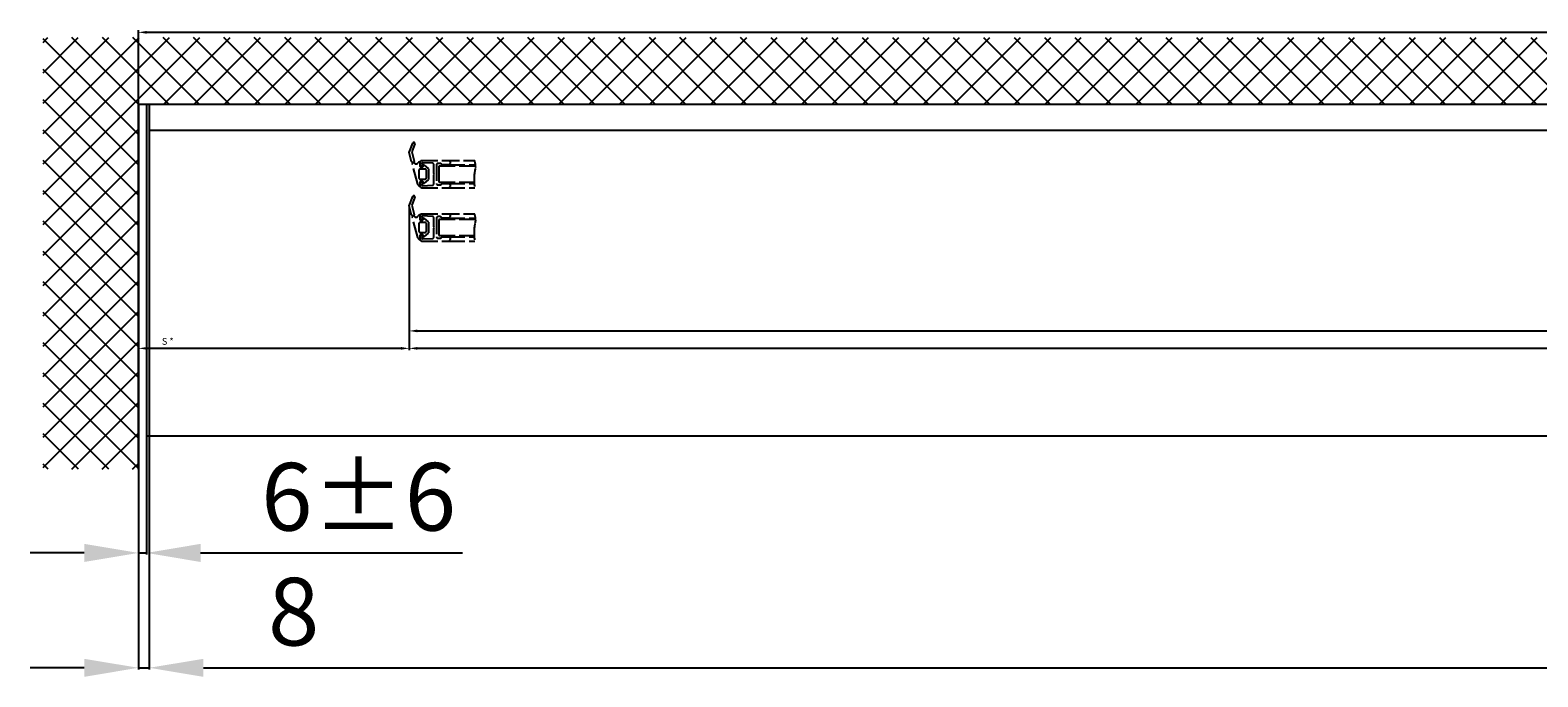
# Model space of a CAD drawing. Units: millimetres. Extents: x -3200 to 5262, y -3024 to 2395.
# Drawn here: x -3080 to -1966, y -1311 to -833 of the extents above; entities that cross this region are included whole.
import ezdxf

# ---------------------------------------------------------------- set-up
doc = ezdxf.new("R2010")
doc.units = ezdxf.units.MM
doc.linetypes.add('ACAD_ISO02W100', pattern=[15, 12, -3])
doc.linetypes.add('STRICHPUNKT', pattern=[1, 0.5, -0.25, 0, -0.25])
for name, color, linetype in [('0Achsen', 3, 'STRICHPUNKT'), ('Building-Gebäude', 5, 'Continuous'), ('dimension-Bemassung', 5, 'Continuous'), ('dimension-Bemassung_1_20', 5, 'Continuous'), ('hatching-Schraffur', 5, 'Continuous'), ('hiddenline-Verdeckt', 6, 'ACAD_ISO02W100'), ('phantom-fiktive Kanten', 6, 'Continuous')]:
    doc.layers.add(name, color=color, linetype=linetype)
doc.styles.get("Standard").update_dxf_attribs({"font": 'arial.ttf', "height": 10})
doc.styles.add('Text_50', font='arial.ttf', dxfattribs={"height": 50})
doc.dimstyles.new('Bemassung 1_20', dxfattribs={"dimtxt": 20, "dimasz": 10, "dimexe": 1.25, "dimexo": 0.625, "dimgap": 2, "dimtad": 1, "dimdec": 1, "dimtxsty": 'Text_50', "dimcen": 2.5, "dimadec": 0, "dimazin": 0, "dimtfac": 1, "dimtdec": 1, "dimtmove": 0, "dimatfit": 3, "dimfxl": 1, "dimarcsym": 0})
doc.dimstyles.new('Bemassung_1_20', dxfattribs={"dimtxt": 50, "dimasz": 40, "dimexe": 1.25, "dimexo": 0.625, "dimgap": 10, "dimtad": 1, "dimdec": 1, "dimtxsty": 'Text_50', "dimcen": 2.5, "dimadec": 0, "dimazin": 0, "dimtfac": 1, "dimtdec": 1, "dimtmove": 0, "dimatfit": 3, "dimfxl": 1, "dimarcsym": 0})
doc.dimstyles.new('ISO-25', dxfattribs={"dimtxt": 2.5, "dimasz": 2.5, "dimexe": 1.25, "dimexo": 0.625, "dimtad": 1, "dimtxsty": 'Standard', "dimcen": 2.5, "dimadec": 0, "dimazin": 0, "dimtfac": 1, "dimtmove": 0, "dimatfit": 3, "dimfxl": 1, "dimarcsym": 0})

# ---------------------------------------------------------------- blocks, each defined once
blk = doc.blocks.new('GR_TEP_TB', base_point=(3933.7, 1901.1))
at = {"layer": 'phantom-fiktive Kanten'}
for p, q in [((947.7, 1901.1), (939.7, 1901.1)), ((939.7, 1901.1), (939.7, 1656.1)), ((941.7, 1882.1), (6925.7, 1882.1)), ((939.7, 1656.1), (947.7, 1656.1))]:
    blk.add_line(p, q, dxfattribs=at)
at = {"layer": 'phantom-fiktive Kanten', "color": 1}
for p, q in [((941.7, 1901.1), (941.7, 1656.1)), ((6919.7, 1901.1), (947.7, 1901.1)), ((947.7, 1656.1), (6919.7, 1656.1))]:
    blk.add_line(p, q, dxfattribs=at)
blk = doc.blocks.new('GR_LR12_Lauffl_Offenpos_links')
at = {"layer": 'hiddenline-Verdeckt'}
for p, q in [((-8.2, 16), (-5.5, 23)), ((-4.1, 22.4), (-6.3, 16.6)), ((-6.4, 9.2), (-8.2, 16)), ((-6.3, 16.6), (-4.4, 9.7)), ((-1.9, -7.4), (-5.9, 7.5)), ((-4, 8), (-4, 7.9)), ((-1, 2.8), (-1, -2.7)), ((0, 8.8), (-0.4, 6.1)), ((0, 6.6), (0, 9)), ((3.5, 3.8), (0, 3.8)), ((0.1, 5.5), (1.9, 5.3)), ((1.7, 5.2), (0.6, 5.7)), ((1, 10), (17, 10)), ((1.2, 7.8), (2, 5.4)), ((9.1, 8.1), (1.7, 8.5)), ((1.9, 5.3), (2.4, 6.6)), ((2.9, 6.7), (5.9, 4.1)), ((4.5, -2.7), (4.5, 2.8)), ((6, 3.9), (6, -3.9)), ((10, 0.4), (10, 7.1)), ((10.4, 0), (10, 0.4)), ((10, -0.4), (10.4, 0)), ((12, 7), (12, -7)), ((14.6, 8), (13, 8)), ((13.7, 6), (13.7, -6)), ((40.8, 6), (13.7, 6)), ((15.7, 7.3), (15.3, 7.7)), ((21, 7), (16.4, 7)), ((17, 10), (40.2, 10)), ((21, 7), (40.8, 7)), ((22, 9), (22, 8)), ((40.4, 2.9), (40.4, 2.9)), ((-0.4, -6.1), (0, -8.7)), ((0, -3.7), (3.5, -3.7)), ((0, -9), (0, -6.6)), ((1.9, -5.2), (0.1, -5.5)), ((0.6, -5.7), (1.7, -5.2)), ((1, -10), (21, -10)), ((2, -5.4), (1.2, -7.8)), ((1.7, -8.5), (9.1, -8.1)), ((2.4, -6.6), (1.9, -5.2)), ((5.9, -4.1), (2.9, -6.7)), ((10, -7.1), (10, -0.4)), ((13, -8), (14.6, -8)), ((13.7, -6), (39.7, -6)), ((15.3, -7.7), (15.7, -7.3)), ((16.4, -7), (21, -7)), ((21, -7), (39.8, -7)), ((21, -10), (40.2, -10)), ((22, -8), (22, -9))]:
    blk.add_line(p, q, dxfattribs=at)
for centre, radius, start, end in [((-4.8, 22.7), 0.8, 339.9122, 159.2173), ((-6.6, 8.2), 1, 314.9976, 75.0015), ((-3.7, 9), 1, 134.9963, 257.217), ((-3, 9.1), 1.54, 231.3541, 340.8322), ((0.4, 6.5), 2.86, 105.869, 133.4594), ((0, 2.8), 1, 90, 180), ((-0.4, 8.9), 0.404, 0, 90), ((0.1, 6), 0.5, 164.0578, 270), ((1, 9), 1, 90, 180), ((0.3, 8.8), 0.3, 163.7131, 181.5391), ((0.3, 8.8), 0.3, 163.7131, 181.5391), ((1, 6.6), 1, 180, 244.5465), ((1.7, 8), 0.5, 86.8248, 197.444), ((1.8, 5.4), 0.2, 244.5474, 11.7297), ((2.7, 6.5), 0.3, 48.5719, 158.2046), ((3.5, 2.8), 1, 0, 90), ((5.7, 3.9), 0.3, 0, 48.5676), ((9, 7.1), 1, 0, 86.816), ((13, 7), 1, 90, 180), ((14.6, 7), 1, 45.0046, 90), ((16.4, 8), 1, 224.9895, 270), ((21, 9), 1, 0, 90), ((21, 8), 1, 270, 0), ((74.5, -4.1), 34.8, 168.3996, 189.6985), ((28.9, 6.1), 11.9, 356.8123, 19.1707), ((122, -13.1), 83.2, 168.6647, 168.685), ((123.6, -13.5), 84.8, 168.623, 168.643), ((123.3, -13.4), 84.5, 168.6268, 168.6468), ((122.6, -13.4), 83.8, 168.5848, 168.605), ((121.5, -13.2), 82.7, 168.5885, 168.609), ((120.5, -13.1), 81.7, 168.5427, 168.5634), ((119.6, -12.9), 80.8, 168.5464, 168.5674), ((118.9, -12.9), 80.1, 168.5083, 168.5295), ((118, -12.8), 79.2, 168.4853, 168.5067), ((117.1, -12.6), 78.3, 168.4662, 168.4878), ((116, -12.4), 77.2, 168.4661, 168.488), ((115.6, -12.4), 76.8, 168.428, 168.45), ((116, -12.6), 77.2, 168.3861, 168.4081), ((88.6, -5.5), 49, 169.1331, 169.1677), ((89.8, -5.7), 50.2, 169.1108, 169.1445), ((90.9, -6), 51.3, 169.054, 169.087), ((92.3, -6.3), 52.7, 169.0354, 169.0675), ((93.5, -6.6), 53.9, 169.0167, 169.0481), ((94.9, -7), 55.4, 168.9563, 168.9869), ((96.3, -7.3), 56.8, 168.9567, 168.9865), ((97.9, -7.7), 58.4, 168.8963, 168.9252), ((99.4, -8), 60.1, 168.8814, 168.9095), ((101.3, -8.5), 62, 168.859, 168.8863), ((103.2, -8.9), 63.9, 168.8176, 168.8441), ((105.4, -9.4), 66.2, 168.8028, 168.8284), ((107.5, -9.9), 68.3, 168.7614, 168.7861), ((110.1, -10.4), 70.9, 168.7618, 168.7857), ((112.5, -11), 73.4, 168.7242, 168.7472), ((115.3, -11.6), 76.4, 168.7018, 168.724), ((118.3, -12.3), 79.4, 168.668, 168.6893), ((66.9, -0.3), 26.6, 170.0658, 170.1294), ((67.7, -0.5), 27.5, 169.9871, 170.0487), ((68.7, -0.7), 28.5, 169.9274, 169.9869), ((69.6, -0.9), 29.4, 169.8711, 169.9287), ((70.7, -1.2), 30.6, 169.8115, 169.8668), ((71.7, -1.4), 31.6, 169.7551, 169.8087), ((72.7, -1.7), 32.6, 169.6953, 169.7471), ((73.7, -1.9), 33.6, 169.6578, 169.7082), ((74.8, -2.2), 34.7, 169.5979, 169.6466), ((75.8, -2.4), 35.8, 169.5414, 169.5887), ((77.1, -2.7), 37.2, 169.5041, 169.5497), ((78.3, -3), 38.3, 169.4631, 169.5073), ((79.5, -3.3), 39.6, 169.4031, 169.4458), ((80.6, -3.6), 40.7, 169.3655, 169.4071), ((81.8, -3.9), 42, 169.328, 169.3683), ((83, -4.1), 43.2, 169.2868, 169.3261), ((84.4, -4.5), 44.6, 169.2494, 169.2873), ((85.8, -4.8), 46, 169.2118, 169.2486), ((87.4, -5.1), 47.6, 169.1707, 169.2062), ((51.5, 3.5), 10.8, 172.3322, 172.4888), ((52, 3.4), 11.3, 172.1819, 172.3315), ((52.5, 3.3), 11.9, 172.029, 172.1716), ((53, 3.1), 12.4, 171.8921, 172.0288), ((53.6, 3), 13, 171.7418, 171.8718), ((54.2, 2.8), 13.6, 171.6237, 171.7484), ((54.8, 2.7), 14.2, 171.4921, 171.6113), ((55.3, 2.5), 14.8, 171.3736, 171.4881), ((56, 2.4), 15.5, 171.2612, 171.3704), ((56.6, 2.2), 16.1, 171.1453, 171.2503), ((57.3, 2.1), 16.8, 171.0487, 171.1493), ((58, 1.9), 17.5, 170.9326, 171.0294), ((58.7, 1.7), 18.3, 170.8581, 170.9507), ((59.4, 1.5), 19, 170.7387, 170.8279), ((60.2, 1.4), 19.7, 170.6638, 170.7496), ((60.9, 1.2), 20.5, 170.5856, 170.6683), ((61.8, 1), 21.4, 170.4885, 170.5677), ((62.5, 0.8), 22.2, 170.4134, 170.4898), ((63.3, 0.6), 23, 170.335, 170.4087), ((64.1, 0.4), 23.8, 170.2565, 170.3277), ((65.1, 0.2), 24.8, 170.1814, 170.2498), ((65.9, 0), 25.6, 170.122, 170.188), ((50.9, 4.7), 10.2, 175.9764, 176.3544), ((44.6, 5.1), 3.84, 175.5045, 176.2669), ((45.6, 4.9), 4.83, 175.1224, 175.5166), ((70.1, 2.5), 29.5, 174.628, 174.6783), ((47.6, 4.6), 6.8, 174.404, 174.6451), ((46.2, 4.7), 5.46, 174.2082, 174.5278), ((47.8, 4.5), 7.04, 173.9404, 174.1826), ((49, 4.3), 8.31, 173.6883, 173.8904), ((48.8, 4.2), 8.05, 173.4669, 173.6767), ((48.9, 4.2), 8.16, 173.2609, 173.4687), ((49.6, 4), 8.85, 173.0631, 173.2544), ((50.1, 3.9), 9.39, 172.8668, 173.0469), ((50.5, 3.8), 9.81, 172.6756, 172.8481), ((50.9, 3.7), 10.2, 172.5085, 172.6738), ((1.2, -5.8), 3.58, 208.0676, 247.0897), ((0, -2.7), 1, 180, 270), ((0.1, -6), 0.5, 90, 195.9381), ((-0.3, -8.8), 0.3, 292.9944, 15.798), ((1, -6.6), 1, 115.466, 180), ((1, -9), 1, 180, 270), ((1.7, -8), 0.5, 162.5423, 273.195), ((1.8, -5.4), 0.2, 342.548, 115.468), ((2.7, -6.5), 0.3, 201.7981, 311.4262), ((3.5, -2.7), 1, 270, 0), ((5.7, -3.9), 0.3, 311.4288, 0), ((9, -7.1), 1, 273.1774, 0), ((13, -7), 1, 180, 270), ((14.6, -7), 1, 270, 315.0068), ((16.4, -8), 0.999, 90, 135.0109), ((21, -8), 1, 0, 90), ((21, -9), 1, 270, 0)]:
    blk.add_arc(centre, radius, start, end, dxfattribs=at)
blk = doc.blocks.new('GR_WA_TB_OF')
at = {"layer": 'hatching-Schraffur'}
h = blk.add_hatch(dxfattribs=at)
h.set_pattern_fill('ANSI37', color=256, scale=5)
h.set_pattern_definition([(45, (-3248.849, -2232.887), (-11.22532, 11.22532), []), (135, (-3248.849, -2232.887), (-11.22532, -11.22532), [])])
h.paths.add_polyline_path([(-3000, 0), (-1850, 0), (-1850, 49.4), (-3070.5, 49.4), (-3070.5, -269.7), (-3000, -269.7)])
h.paths.add_polyline_path([(3070.5, 49.4), (1850, 49.4), (1850, 0), (3000, 0), (3000, -269.7), (3070.5, -269.7)])
at = {"layer": 'Building-Gebäude'}
for p, q in [((-3000, -269.7), (-3000, 0)), ((-3000, 0), (-3000, -269.7))]:
    blk.add_line(p, q, dxfattribs=at)
blk.add_lwpolyline([(-1850, 0), (-3000, 0)], dxfattribs=at)
blk = doc.blocks.new('*D65')
at = {"layer": 'Defpoints', "color": 0, "transparency": 16777216}
for p in [(-2478.8, 1484.8), (-2472.8, 1484.8), (-2472.8, 1435.2)]:
    blk.add_point(p, dxfattribs=at)
at = {"layer": 'dimension-Bemassung_1_20', "color": 0, "lineweight": -2, "transparency": 16777216}
for p, q in [((-2478.8, 1484.2), (-2478.8, 1434)), ((-2472.8, 1484.2), (-2472.8, 1434)), ((-2518.8, 1435.2), (-2558.8, 1435.2)), ((-2478.8, 1435.2), (-2472.8, 1435.2)), ((-2432.8, 1435.2), (-2239.4, 1435.2))]:
    blk.add_line(p, q, dxfattribs=at)
at = {"layer": 'dimension-Bemassung_1_20', "color": 0, "transparency": 16777216}
for points in [[(-2518.8, 1441.9), (-2518.8, 1428.5), (-2478.8, 1435.2)], [(-2432.8, 1441.9), (-2432.8, 1428.5), (-2472.8, 1435.2)]]:
    blk.add_solid(points, dxfattribs=at)
at = {"layer": 'dimension-Bemassung_1_20', "color": 0, "transparency": 16777216, "insert": (-2316.1, 1470.2), "char_height": 50, "attachment_point": 5}
blk.add_mtext('6±6', dxfattribs=at)
blk = doc.blocks.new('*D66')
at = {"layer": 'Defpoints', "color": 0, "transparency": 16777216}
for p in [(-2470.8, 1526), (3513.2, 1524.6), (3513.2, 1350.3)]:
    blk.add_point(p, dxfattribs=at)
at = {"layer": 'dimension-Bemassung_1_20', "color": 0, "lineweight": -2, "transparency": 16777216}
for p, q in [((-2470.8, 1525.4), (-2470.8, 1349)), ((3513.2, 1524), (3513.2, 1349)), ((-2430.8, 1350.3), (3473.2, 1350.3))]:
    blk.add_line(p, q, dxfattribs=at)
at = {"layer": 'dimension-Bemassung_1_20', "color": 0, "transparency": 16777216}
for points in [[(-2430.8, 1356.9), (-2430.8, 1343.6), (-2470.8, 1350.3)], [(3473.2, 1356.9), (3473.2, 1343.6), (3513.2, 1350.3)]]:
    blk.add_solid(points, dxfattribs=at)
at = {"layer": 'dimension-Bemassung_1_20', "color": 0, "transparency": 16777216, "insert": (521.2, 1385.3), "char_height": 50, "attachment_point": 5}
blk.add_mtext('LK min', dxfattribs=at)
blk = doc.blocks.new('*D69')
at = {"layer": 'Defpoints', "color": 0, "transparency": 16777216}
for p in [(-2478.8, 1407.7), (-2470.8, 1407.7), (-2470.8, 1350.3)]:
    blk.add_point(p, dxfattribs=at)
at = {"layer": 'dimension-Bemassung_1_20', "color": 0, "lineweight": -2, "transparency": 16777216}
for p, q in [((-2478.8, 1407), (-2478.8, 1349)), ((-2470.8, 1407), (-2470.8, 1349)), ((-2518.8, 1350.3), (-2558.8, 1350.3)), ((-2478.8, 1350.3), (-2470.8, 1350.3)), ((-2430.8, 1350.3), (-2337.4, 1350.3))]:
    blk.add_line(p, q, dxfattribs=at)
at = {"layer": 'dimension-Bemassung_1_20', "color": 0, "transparency": 16777216}
for points in [[(-2518.8, 1356.9), (-2518.8, 1343.6), (-2478.8, 1350.3)], [(-2430.8, 1356.9), (-2430.8, 1343.6), (-2470.8, 1350.3)]]:
    blk.add_solid(points, dxfattribs=at)
at = {"layer": 'dimension-Bemassung_1_20', "color": 0, "transparency": 16777216, "insert": (-2364.1, 1385.3), "char_height": 50, "attachment_point": 5}
blk.add_mtext('8', dxfattribs=at)
blk = doc.blocks.new('*D93')
at = {"layer": 'Defpoints', "color": 0, "transparency": 16777216}
for p in [(-2278.8, 1691.8), (-433.8, 1632.8), (-2278.8, 1586.4)]:
    blk.add_point(p, dxfattribs=at)
at = {"layer": 'dimension-Bemassung', "color": 0, "lineweight": -2, "transparency": 16777216}
for p, q in [((-2278.8, 1691.1), (-2278.8, 1585.1)), ((-433.8, 1632.2), (-433.8, 1585.1)), ((-439.8, 1586.4), (-2272.8, 1586.4))]:
    blk.add_line(p, q, dxfattribs=at)
at = {"layer": 'dimension-Bemassung', "color": 0, "transparency": 16777216}
for points in [[(-2272.8, 1587.4), (-2272.8, 1585.4), (-2278.8, 1586.4)], [(-439.8, 1587.4), (-439.8, 1585.4), (-433.8, 1586.4)]]:
    blk.add_solid(points, dxfattribs=at)
at = {"layer": 'dimension-Bemassung', "color": 0, "transparency": 16777216, "insert": (-451.2, 1590.9), "char_height": 5, "attachment_point": 5}
blk.add_mtext('W/2', dxfattribs=at)
blk = doc.blocks.new('*D94')
at = {"layer": 'Defpoints', "color": 0, "transparency": 16777216}
for p in [(-2278.8, 1691.8), (-2478.8, 1586.4), (-2478.8, 1586.4)]:
    blk.add_point(p, dxfattribs=at)
at = {"layer": 'dimension-Bemassung', "color": 0, "lineweight": -2, "transparency": 16777216}
for p, q in [((-2278.8, 1691.1), (-2278.8, 1585.2)), ((-2478.8, 1587), (-2478.8, 1587.7)), ((-2284.8, 1586.4), (-2472.8, 1586.4))]:
    blk.add_line(p, q, dxfattribs=at)
at = {"layer": 'dimension-Bemassung', "color": 0, "transparency": 16777216}
for points in [[(-2472.8, 1587.4), (-2472.8, 1585.4), (-2478.8, 1586.4)], [(-2284.8, 1587.4), (-2284.8, 1585.4), (-2278.8, 1586.4)]]:
    blk.add_solid(points, dxfattribs=at)
at = {"layer": 'dimension-Bemassung', "color": 0, "transparency": 16777216, "insert": (-2457.1, 1590.9), "char_height": 5, "attachment_point": 5}
blk.add_mtext('S *', dxfattribs=at)
blk = doc.blocks.new('*D106')
at = {"layer": 'Defpoints', "color": 0, "transparency": 16777216}
for p in [(3521.2, 1820), (-2478.8, 1766.8), (3521.2, 1766.8)]:
    blk.add_point(p, dxfattribs=at)
at = {"layer": 'dimension-Bemassung', "color": 0, "lineweight": -2, "transparency": 16777216}
for p, q in [((-2478.8, 1767.4), (-2478.8, 1821.3)), ((-2472.8, 1820), (3515.2, 1820)), ((3521.2, 1767.4), (3521.2, 1821.3))]:
    blk.add_line(p, q, dxfattribs=at)
at = {"layer": 'dimension-Bemassung', "color": 0, "transparency": 16777216}
for points in [[(-2472.8, 1821), (-2472.8, 1819), (-2478.8, 1820)], [(3515.2, 1821), (3515.2, 1819), (3521.2, 1820)]]:
    blk.add_solid(points, dxfattribs=at)
at = {"layer": 'dimension-Bemassung', "color": 0, "transparency": 16777216, "insert": (521.2, 1824.5), "char_height": 5, "attachment_point": 5}
blk.add_mtext('LB =', dxfattribs=at)
blk = doc.blocks.new('*D119')
at = {"layer": 'Defpoints', "color": 0, "transparency": 16777216}
for p in [(-2278.8, 1638.1), (-1358.8, 1645.3), (-1358.8, 1599.3)]:
    blk.add_point(p, dxfattribs=at)
at = {"layer": 'dimension-Bemassung', "color": 0, "lineweight": -2, "transparency": 16777216}
for p, q in [((-2278.8, 1637.5), (-2278.8, 1598.1)), ((-1358.8, 1644.7), (-1358.8, 1598.1)), ((-2272.8, 1599.3), (-1364.8, 1599.3))]:
    blk.add_line(p, q, dxfattribs=at)
at = {"layer": 'dimension-Bemassung', "color": 0, "transparency": 16777216}
for points in [[(-2272.8, 1600.3), (-2272.8, 1598.3), (-2278.8, 1599.3)], [(-1364.8, 1600.3), (-1364.8, 1598.3), (-1358.8, 1599.3)]]:
    blk.add_solid(points, dxfattribs=at)
at = {"layer": 'dimension-Bemassung', "color": 0, "transparency": 16777216, "insert": (-1385.5, 1603.8), "char_height": 5, "attachment_point": 5}
blk.add_mtext('W/4', dxfattribs=at)
blk = doc.blocks.new('GR_TEP_LR12_TB_OF', base_point=(521.24, 1674.751))
at = {"layer": 'dimension-Bemassung'}
for p, q in [((-2478.761, 1820.993), (-2478.761, 1821.618)), ((-2478.761, 1563.008), (-2478.761, 1587.466))]:
    blk.add_line(p, q, dxfattribs=at)
at = {"layer": 'dimension-Bemassung_1_20'}
for p, q in [((-2478.761, 1537.991), (-2478.761, 1439.001)), ((-2472.761, 1546.739), (-2472.761, 1439.001)), ((-2478.761, 1516.422), (-2478.761, 1349.001))]:
    blk.add_line(p, q, dxfattribs=at)
blk.add_blockref('GR_TEP_TB', (521.24, 1766.751))
at = {"layer": '0Achsen'}
for name, p in [('GR_WA_TB_OF', (521.24, 1766.751)), ('GR_LR12_Lauffl_Offenpos_links', (-2270.56, 1715.153)), ('GR_LR12_Lauffl_Offenpos_links', (-2270.56, 1675.75))]:
    blk.add_blockref(name, p, dxfattribs=at)
at = {"layer": 'dimension-Bemassung'}
dim = blk.add_linear_dim(base=(3521.24, 1820.043), p1=(-2478.76, 1766.751), p2=(3521.24, 1766.751), text='LB =', dimstyle='ISO-25', override={"dimtxt": 5, "dimasz": 6, "dimgap": 2}, dxfattribs=at)
dim.commit()
dim.dimension.update_dxf_attribs({"geometry": '*D106', "text_midpoint": (521.24, 1824.543)})
for base, p1, p2, text, override, picture, middle in [((-2478.76, 1586.402), (-2278.76, 1691.751), (-2478.76, 1586.383), 'S *', {"dimtxt": 5, "dimasz": 6, "dimgap": 2}, '*D94', (-2457.118, 1586.402)), ((-2278.76, 1586.383), (-433.76, 1632.775), (-2278.76, 1691.751), 'W/2', {"dimtxt": 5, "dimasz": 6, "dimgap": 2}, '*D93', (-451.234, 1586.383)), ((-1358.799, 1599.322), (-2278.76, 1638.129), (-1358.799, 1645.29), 'W/4', {"dimtxt": 5, "dimasz": 6, "dimgap": 2, "dimdec": 0}, '*D119', (-1385.496, 1599.322))]:
    dim = blk.add_linear_dim(base=base, p1=p1, p2=p2, text=text, dimstyle='ISO-25', override=override, dxfattribs=at)
    dim.commit()
    dim.dimension.update_dxf_attribs({"geometry": picture, "text_midpoint": middle, "dimtype": 128})
at = {"layer": 'dimension-Bemassung_1_20'}
dim = blk.add_linear_dim(base=(3513.24, 1350.251), p1=(-2470.76, 1526.023), p2=(3513.24, 1524.602), text='LK min', dimstyle='Bemassung_1_20', override={"dimtxt": 50, "dimasz": 40, "dimgap": 10, "dimtxsty": 'Standard'}, dxfattribs=at)
dim.commit()
dim.dimension.update_dxf_attribs({"geometry": '*D66', "text_midpoint": (521.24, 1385.251)})
for base, p1, p2, dimstyle, override, picture, middle in [((-2472.761, 1435.212), (-2478.761, 1484.848), (-2472.761, 1484.848), 'Bemassung 1_20', {"dimtxt": 50, "dimasz": 40, "dimgap": 10, "dimtxsty": 'Standard', "dimtol": 1, "dimtp": 6, "dimtm": 6}, '*D65', (-2316.095, 1470.212)), ((-2470.76, 1350.251), (-2478.761, 1407.655), (-2470.76, 1407.655), 'Bemassung_1_20', {"dimtxt": 50, "dimasz": 40, "dimgap": 10, "dimtxsty": 'Standard'}, '*D69', (-2364.093, 1385.251))]:
    dim = blk.add_linear_dim(base=base, p1=p1, p2=p2, dimstyle=dimstyle, override=override, dxfattribs=at)
    dim.commit()
    dim.dimension.update_dxf_attribs({"geometry": picture, "text_midpoint": middle})

msp = doc.modelspace()

# ---------------------------------------------------------------- block references
msp.add_blockref('GR_TEP_LR12_TB_OF', (0, -980))

doc.saveas('drawing.dxf')
